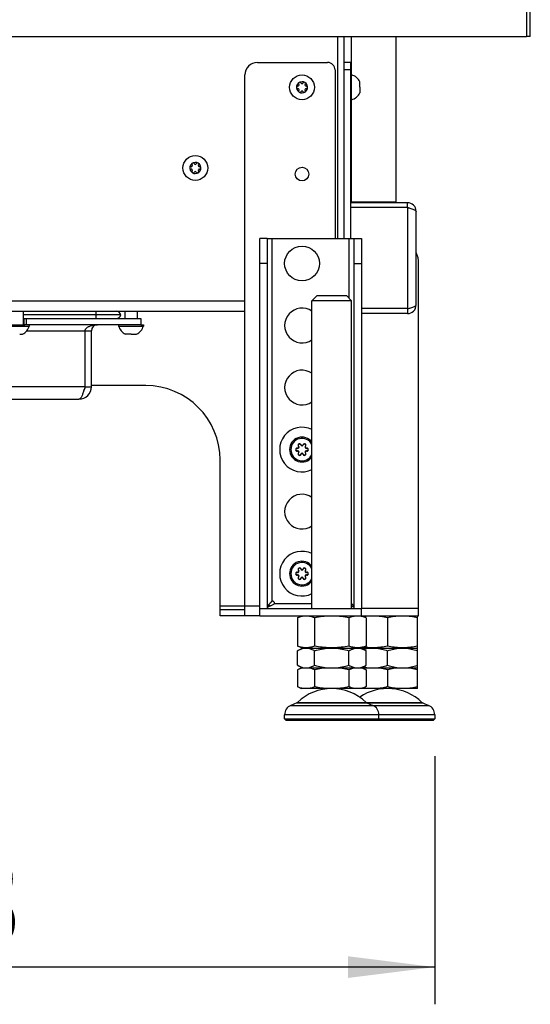
# Model space of a CAD drawing. Units: millimetres. Extents: x 0 to 420, y 0 to 297.
# Drawn here: x 304 to 324, y 128 to 167 of the extents above; entities that cross this region are included whole.
import ezdxf
from ezdxf.enums import TextEntityAlignment as Align

# ---------------------------------------------------------------- set-up
doc = ezdxf.new("R2010")
doc.units = ezdxf.units.MM
doc.header["$LTSCALE"] = 23.1
doc.layers.get('0').update_dxf_attribs({"linetype": 'CONTINUOUS'})
for name, color, linetype in [('AUTO_AXIS', 7, 'CONTINUOUS'), ('BEZUGSACHSEN', 7, 'CONTINUOUS'), ('FASEN', 7, 'CONTINUOUS'), ('RUNDUNGEN', 7, 'CONTINUOUS'), ('ZEICHNUNGSBEMASSUNGEN', 7, 'CONTINUOUS')]:
    doc.layers.add(name, color=color, linetype=linetype)
doc.styles.get("Standard").update_dxf_attribs({"font": 'txt', "width": 0.7})
doc.dimstyles.new('DIMSTYLE_4', dxfattribs={"dimtxt": 3.5, "dimasz": 3.5, "dimexe": 1.5, "dimexo": 1.5, "dimgap": 0.875, "dimtad": 1, "dimdec": 1, "dimlfac": 10, "dimdsep": 46, "dimtxsty": 'STANDARD', "dimblk": '_FILLED', "dimblk1": '_FILLED', "dimblk2": '_FILLED', "dimcen": 0.09, "dimclrt": 5, "dimadec": 0, "dimazin": 0, "dimtp": 0.5, "dimtm": 0.5, "dimtfac": 1, "dimtdec": 1, "dimtofl": 0, "dimtmove": 0, "dimatfit": 3, "dimldrblk": '_FILLED', "dimfxl": 1, "dimtolj": 1, "dimarcsym": 0})

# ---------------------------------------------------------------- blocks, each defined once
blk = doc.blocks.new('_FILLED')
at = {"color": 0, "linetype": 'BYBLOCK'}
blk.add_solid([(0, 0), (-1, 0.125), (-1, -0.125)], dxfattribs=at)
blk = doc.blocks.new('*D24')
at = {"layer": 'ZEICHNUNGSBEMASSUNGEN', "color": 2, "linetype": 'CONTINUOUS'}
for p, q in [((281.339, 137.513), (281.339, 127.506)), ((320.639, 137.513), (320.639, 127.506)), ((281.339, 129.006), (300.989, 129.006)), ((320.639, 129.006), (300.989, 129.006))]:
    blk.add_line(p, q, dxfattribs=at)
at = {"layer": 'ZEICHNUNGSBEMASSUNGEN', "color": 2, "linetype": 'CONTINUOUS', "xscale": 3.5, "yscale": 3.5, "zscale": 3.5, "rotation": 180}
blk.add_blockref('_FILLED', (281.339, 129.006), dxfattribs=at)
at = {"layer": 'ZEICHNUNGSBEMASSUNGEN', "color": 2, "linetype": 'CONTINUOUS', "xscale": 3.5, "yscale": 3.5, "zscale": 3.5}
blk.add_blockref('_FILLED', (320.639, 129.006), dxfattribs=at)
at = {"layer": 'ZEICHNUNGSBEMASSUNGEN', "color": 5, "linetype": 'CONTINUOUS', "width": 0.738095}
blk.add_text('393', height=3.5, dxfattribs=at).set_placement((300.989, 129.881), align=Align.CENTER)

msp = doc.modelspace()

# ---------------------------------------------------------------- linework, layer by layer
at = {"color": 3, "linetype": 'CONTINUOUS'}
for p, q in [((324.489, 166.513), (324.489, 182.046)), ((324.339, 167.763), (324.339, 166.513)), ((282.889, 166.513), (324.339, 166.513)), ((316.739, 158.363), (316.739, 166.513)), ((316.989, 158.363), (316.989, 166.513)), ((289.089, 155.443), (312.989, 155.443)), ((308.799, 154.893), (304.12, 154.893)), ((306.549, 152.393), (306.549, 154.643)), ((306.799, 152.393), (306.799, 154.643)), ((289.089, 151.893), (306.299, 151.893)), ((319.989, 143.463), (317.689, 143.463)), ((312.989, 143.163), (311.989, 143.163)), ((313.589, 143.163), (319.989, 143.163))]:
    msp.add_line(p, q, dxfattribs=at)
at = {"color": 7, "linetype": 'CONTINUOUS'}
for p, q in [((317.289, 159.843), (317.289, 166.513)), ((319.089, 159.843), (319.089, 166.513)), ((324.489, 166.513), (324.339, 166.513)), ((312.989, 143.163), (312.989, 164.963)), ((317.239, 164.963), (317.289, 164.963)), ((317.619, 164.575), (317.619, 164.688)), ((315.125, 164.513), (315.118, 164.513)), ((315.118, 164.413), (315.125, 164.413)), ((315.161, 164.586), (315.164, 164.581)), ((315.164, 164.345), (315.161, 164.34)), ((315.25, 164.631), (315.247, 164.636)), ((315.247, 164.29), (315.25, 164.295)), ((315.332, 164.636), (315.329, 164.631)), ((315.329, 164.295), (315.332, 164.29)), ((315.415, 164.581), (315.418, 164.586)), ((315.418, 164.34), (315.415, 164.345)), ((315.461, 164.513), (315.454, 164.513)), ((315.454, 164.413), (315.461, 164.413)), ((317.619, 164.463), (317.619, 164.238)), ((317.239, 163.963), (317.289, 163.963)), ((310.825, 161.263), (310.818, 161.263)), ((310.818, 161.163), (310.825, 161.163)), ((310.861, 161.336), (310.864, 161.331)), ((310.95, 161.381), (310.947, 161.386)), ((311.032, 161.386), (311.029, 161.381)), ((311.115, 161.331), (311.118, 161.336)), ((311.161, 161.263), (311.154, 161.263)), ((311.154, 161.163), (311.161, 161.163)), ((310.864, 161.095), (310.861, 161.09)), ((310.947, 161.04), (310.95, 161.045)), ((311.029, 161.045), (311.032, 161.04)), ((311.118, 161.09), (311.115, 161.095)), ((319.539, 159.813), (317.239, 159.813)), ((319.539, 159.613), (317.239, 159.613)), ((317.289, 159.843), (319.089, 159.843)), ((317.289, 159.843), (317.319, 159.813)), ((319.089, 159.843), (319.059, 159.813)), ((319.539, 159.613), (319.539, 159.813)), ((319.889, 155.693), (319.889, 159.463)), ((313.889, 158.363), (317.389, 158.363)), ((315.689, 155.863), (315.889, 156.063)), ((317.089, 156.063), (315.889, 156.063)), ((317.289, 155.863), (317.089, 156.063)), ((317.289, 155.863), (315.689, 155.863)), ((304.049, 155.443), (304.049, 154.893)), ((307.993, 155.293), (304.049, 155.293)), ((308.149, 155.443), (308.149, 155.143)), ((308.649, 155.443), (308.649, 155.143)), ((319.539, 155.543), (317.689, 155.543)), ((319.539, 155.343), (317.689, 155.343)), ((319.539, 155.543), (319.539, 155.343)), ((303.299, 154.843), (304.299, 154.843)), ((303.479, 154.893), (304.12, 154.893)), ((304.049, 155.143), (308.799, 155.143)), ((304.074, 155.143), (304.074, 154.893)), ((304.299, 154.893), (304.299, 154.843)), ((307.899, 154.893), (307.899, 154.843)), ((307.899, 154.843), (308.899, 154.843)), ((308.799, 155.143), (308.799, 154.893)), ((308.799, 154.893), (308.899, 154.893)), ((308.899, 154.893), (308.899, 154.843)), ((303.912, 154.513), (304.024, 154.513)), ((308.399, 154.513), (308.174, 154.513)), ((308.512, 154.513), (308.624, 154.513)), ((306.549, 152.393), (306.799, 152.393)), ((308.989, 152.443), (306.799, 152.443)), ((311.989, 143.163), (311.989, 149.443)), ((311.989, 143.413), (312.989, 143.413)), ((313.589, 143.463), (317.689, 143.463)), ((313.589, 143.163), (313.589, 143.463)), ((317.689, 143.163), (317.689, 143.463)), ((319.989, 143.163), (319.989, 143.463)), ((313.589, 143.163), (312.989, 143.163)), ((315.104, 143.086), (315.314, 143.163)), ((315.104, 143.086), (315.104, 141.94)), ((315.797, 143.086), (315.797, 141.94)), ((317.182, 143.086), (317.182, 141.94)), ((317.875, 143.086), (317.664, 143.163)), ((317.875, 143.086), (317.875, 141.94)), ((318.739, 143.086), (318.739, 141.94)), ((319.914, 143.163), (319.939, 143.154)), ((319.939, 141.872), (319.939, 143.154)), ((315.314, 141.863), (315.104, 141.94)), ((315.104, 141.756), (315.289, 141.863)), ((315.104, 141.17), (315.104, 141.756)), ((315.289, 141.863), (319.939, 141.863)), ((315.797, 141.17), (315.797, 141.756)), ((317.182, 141.17), (317.182, 141.756)), ((317.664, 141.863), (317.875, 141.94)), ((317.875, 141.756), (317.689, 141.863)), ((317.875, 141.17), (317.875, 141.756)), ((318.739, 141.17), (318.739, 141.756)), ((319.939, 141.872), (319.914, 141.863)), ((319.939, 140.232), (319.939, 141.863)), ((315.289, 141.063), (315.104, 141.17)), ((315.257, 141.063), (315.104, 140.984)), ((315.104, 140.984), (315.104, 140.311)), ((315.257, 141.063), (319.939, 141.063)), ((315.797, 140.984), (315.797, 140.311)), ((317.182, 140.984), (317.182, 140.311)), ((317.702, 141.054), (317.668, 141.063)), ((317.689, 141.063), (317.875, 141.17)), ((317.721, 141.063), (317.875, 140.984)), ((317.875, 140.984), (317.875, 140.311)), ((318.739, 140.984), (318.739, 140.311)), ((315.104, 140.311), (315.257, 140.232)), ((319.939, 140.232), (315.257, 140.232)), ((317.875, 140.311), (317.721, 140.232)), ((320.155, 139.655), (320.392, 139.552)), ((320.639, 139.176), (320.639, 139.013))]:
    msp.add_line(p, q, dxfattribs=at)
at = {"color": 9, "linetype": 'CONTINUOUS'}
for p, q in [((319.539, 159.613), (319.539, 155.543)), ((314.089, 143.753), (314.089, 158.363)), ((317.189, 155.963), (317.189, 158.363)), ((312.989, 155.843), (289.089, 155.843)), ((306.999, 155.143), (306.999, 155.443)), ((304.174, 155.143), (304.174, 154.893)), ((304.193, 154.643), (306.799, 154.643)), ((306.549, 152.393), (289.089, 152.393)), ((314.18, 143.663), (315.689, 143.663)), ((311.989, 143.563), (313.589, 143.563)), ((314, 143.563), (313.917, 143.563)), ((314.837, 139.552), (320.392, 139.552)), ((320.639, 139.176), (314.589, 139.176))]:
    msp.add_line(p, q, dxfattribs=at)
at = {"color": 7, "linetype": 'CONTINUOUS'}
for points in [[(319.539, 159.613), (319.585, 159.6), (319.63, 159.588), (319.673, 159.575), (319.714, 159.563), (319.752, 159.55), (319.787, 159.538), (319.817, 159.525), (319.842, 159.513), (319.863, 159.5), (319.877, 159.488), (319.886, 159.475), (319.889, 159.463)], [(319.539, 155.543), (319.585, 155.555), (319.63, 155.568), (319.673, 155.58), (319.714, 155.593), (319.752, 155.605), (319.787, 155.618), (319.817, 155.63), (319.842, 155.643), (319.863, 155.655), (319.877, 155.668), (319.886, 155.68), (319.889, 155.693)], [(314.076, 143.745), (314.066, 143.735), (314.055, 143.725), (314.044, 143.715), (314.034, 143.705), (314.024, 143.695), (314.014, 143.684), (314.004, 143.674), (313.994, 143.664), (313.985, 143.654), (313.976, 143.644), (313.967, 143.634), (313.959, 143.624), (313.951, 143.614), (313.943, 143.604), (313.936, 143.594), (313.93, 143.584), (313.923, 143.574), (313.918, 143.564), (313.912, 143.554), (313.908, 143.544), (313.903, 143.533), (313.9, 143.523)], [(314.076, 143.745), (314.078, 143.747), (314.081, 143.749), (314.083, 143.75), (314.085, 143.751), (314.087, 143.752), (314.089, 143.753)], [(314.18, 143.663), (314.179, 143.661), (314.178, 143.659), (314.177, 143.656), (314.175, 143.654), (314.174, 143.652), (314.172, 143.65), (314.169, 143.648), (314.167, 143.645), (314.164, 143.643), (314.161, 143.641), (314.158, 143.639), (314.154, 143.637)], [(317.382, 143.513), (317.379, 143.523), (317.375, 143.533), (317.371, 143.544), (317.366, 143.554), (317.361, 143.564), (317.355, 143.574), (317.349, 143.584), (317.342, 143.594), (317.335, 143.604), (317.328, 143.614), (317.32, 143.624), (317.312, 143.634), (317.303, 143.644), (317.294, 143.654), (317.289, 143.659)], [(313.9, 143.523), (313.897, 143.513), (313.894, 143.503), (313.892, 143.493), (313.891, 143.483), (313.89, 143.473), (313.889, 143.463)], [(313.899, 143.522), (313.9, 143.523), (313.928, 143.533), (313.956, 143.544), (313.985, 143.556), (314.013, 143.569), (314.041, 143.582), (314.069, 143.595), (314.098, 143.609), (314.126, 143.623), (314.154, 143.637)], [(317.289, 143.558), (317.294, 143.556), (317.322, 143.544), (317.351, 143.533), (317.379, 143.523), (317.379, 143.522)], [(317.389, 143.463), (317.389, 143.473), (317.388, 143.483), (317.387, 143.493), (317.385, 143.503), (317.382, 143.513)], [(315.797, 143.086), (315.757, 143.1), (315.718, 143.112), (315.68, 143.123), (315.641, 143.132), (315.603, 143.14), (315.565, 143.146), (315.527, 143.15), (315.488, 143.153), (315.45, 143.154), (315.412, 143.153), (315.374, 143.15), (315.335, 143.146), (315.297, 143.14), (315.259, 143.132), (315.221, 143.123), (315.182, 143.112), (315.143, 143.1), (315.104, 143.086)], [(317.182, 143.086), (317.104, 143.1), (317.026, 143.112), (316.948, 143.123), (316.872, 143.132), (316.795, 143.14), (316.719, 143.146), (316.642, 143.15), (316.566, 143.153), (316.489, 143.154), (316.413, 143.153), (316.336, 143.15), (316.26, 143.146), (316.184, 143.14), (316.107, 143.132), (316.03, 143.123), (315.953, 143.112), (315.875, 143.1), (315.797, 143.086)], [(317.875, 143.086), (317.836, 143.1), (317.797, 143.112), (317.758, 143.123), (317.72, 143.132), (317.682, 143.14), (317.643, 143.146), (317.605, 143.15), (317.567, 143.153), (317.529, 143.154), (317.49, 143.153), (317.452, 143.15), (317.414, 143.146), (317.376, 143.14), (317.338, 143.132), (317.299, 143.123), (317.26, 143.112), (317.221, 143.1), (317.182, 143.086)], [(318.739, 143.086), (318.671, 143.1), (318.604, 143.112), (318.537, 143.123), (318.47, 143.132), (318.404, 143.14), (318.338, 143.146), (318.272, 143.15), (318.206, 143.153), (318.139, 143.154), (318.073, 143.153), (318.007, 143.15), (317.941, 143.146), (317.875, 143.14), (317.808, 143.132), (317.765, 143.126)], [(319.939, 143.086), (319.871, 143.1), (319.804, 143.112), (319.737, 143.123), (319.67, 143.132), (319.604, 143.14), (319.538, 143.146), (319.472, 143.15), (319.406, 143.153), (319.339, 143.154), (319.273, 143.153), (319.207, 143.15), (319.141, 143.146), (319.075, 143.14), (319.008, 143.132), (318.942, 143.123), (318.875, 143.112), (318.807, 143.1), (318.739, 143.086)], [(315.797, 141.94), (315.757, 141.926), (315.718, 141.914), (315.68, 141.903), (315.641, 141.894), (315.603, 141.886), (315.565, 141.88), (315.527, 141.876), (315.488, 141.873), (315.45, 141.872), (315.412, 141.873), (315.374, 141.876), (315.335, 141.88), (315.297, 141.886), (315.259, 141.894), (315.221, 141.903), (315.182, 141.914), (315.143, 141.926), (315.104, 141.94)], [(315.104, 141.756), (315.14, 141.776), (315.175, 141.794), (315.211, 141.81), (315.245, 141.824), (315.28, 141.836), (315.314, 141.845), (315.348, 141.853), (315.382, 141.858), (315.416, 141.862), (315.45, 141.863)], [(315.45, 141.863), (315.484, 141.862), (315.518, 141.858), (315.552, 141.853), (315.586, 141.845), (315.621, 141.836), (315.655, 141.824), (315.69, 141.81), (315.725, 141.794), (315.761, 141.776), (315.797, 141.756)], [(317.182, 141.94), (317.104, 141.926), (317.026, 141.914), (316.948, 141.903), (316.872, 141.894), (316.795, 141.886), (316.719, 141.88), (316.642, 141.876), (316.566, 141.873), (316.489, 141.872), (316.413, 141.873), (316.336, 141.876), (316.26, 141.88), (316.184, 141.886), (316.107, 141.894), (316.03, 141.903), (315.953, 141.914), (315.875, 141.926), (315.797, 141.94)], [(315.797, 141.756), (315.869, 141.776), (315.94, 141.794), (316.01, 141.81), (316.08, 141.824), (316.149, 141.836), (316.217, 141.845), (316.285, 141.853), (316.353, 141.858), (316.421, 141.862), (316.489, 141.863)], [(316.489, 141.863), (316.557, 141.862), (316.625, 141.858), (316.694, 141.853), (316.762, 141.845), (316.83, 141.836), (316.899, 141.824), (316.969, 141.81), (317.039, 141.794), (317.11, 141.776), (317.182, 141.756)], [(317.875, 141.94), (317.836, 141.926), (317.797, 141.914), (317.758, 141.903), (317.72, 141.894), (317.682, 141.886), (317.643, 141.88), (317.605, 141.876), (317.567, 141.873), (317.529, 141.872), (317.49, 141.873), (317.452, 141.876), (317.414, 141.88), (317.376, 141.886), (317.338, 141.894), (317.299, 141.903), (317.26, 141.914), (317.221, 141.926), (317.182, 141.94)], [(317.182, 141.756), (317.218, 141.776), (317.254, 141.794), (317.289, 141.81), (317.324, 141.824), (317.358, 141.836), (317.392, 141.845), (317.427, 141.853), (317.461, 141.858), (317.495, 141.862), (317.529, 141.863)], [(317.529, 141.863), (317.563, 141.862), (317.597, 141.858), (317.631, 141.853), (317.665, 141.845), (317.699, 141.836), (317.733, 141.824), (317.768, 141.81), (317.803, 141.794), (317.839, 141.776), (317.875, 141.756)], [(318.739, 141.94), (318.671, 141.926), (318.604, 141.914), (318.537, 141.903), (318.47, 141.894), (318.404, 141.886), (318.338, 141.88), (318.272, 141.876), (318.206, 141.873), (318.139, 141.872), (318.073, 141.873), (318.007, 141.876), (317.941, 141.88), (317.875, 141.886), (317.808, 141.894), (317.765, 141.9)], [(317.765, 141.819), (317.785, 141.824), (317.844, 141.836), (317.904, 141.845), (317.963, 141.853), (318.022, 141.858), (318.08, 141.862), (318.139, 141.863)], [(318.139, 141.863), (318.198, 141.862), (318.257, 141.858), (318.316, 141.853), (318.375, 141.845), (318.434, 141.836), (318.494, 141.824), (318.554, 141.81), (318.615, 141.794), (318.677, 141.776), (318.739, 141.756)], [(319.939, 141.94), (319.871, 141.926), (319.804, 141.914), (319.737, 141.903), (319.67, 141.894), (319.604, 141.886), (319.538, 141.88), (319.472, 141.876), (319.406, 141.873), (319.339, 141.872), (319.273, 141.873), (319.207, 141.876), (319.141, 141.88), (319.075, 141.886), (319.008, 141.894), (318.942, 141.903), (318.875, 141.914), (318.807, 141.926), (318.739, 141.94)], [(318.739, 141.756), (318.802, 141.776), (318.863, 141.794), (318.924, 141.81), (318.985, 141.824), (319.044, 141.836), (319.104, 141.845), (319.163, 141.853), (319.222, 141.858), (319.28, 141.862), (319.339, 141.863)], [(319.339, 141.863), (319.398, 141.862), (319.457, 141.858), (319.516, 141.853), (319.575, 141.845), (319.634, 141.836), (319.694, 141.824), (319.754, 141.81), (319.815, 141.794), (319.877, 141.776), (319.939, 141.756)], [(315.104, 141.17), (315.14, 141.15), (315.175, 141.132), (315.211, 141.116), (315.245, 141.102), (315.28, 141.09), (315.314, 141.081), (315.348, 141.073), (315.382, 141.067), (315.416, 141.064), (315.45, 141.063)], [(315.243, 141.043), (315.208, 141.031), (315.174, 141.017), (315.139, 141.001), (315.104, 140.984)], [(315.311, 141.063), (315.277, 141.054), (315.243, 141.043)], [(315.45, 141.063), (315.484, 141.064), (315.518, 141.067), (315.552, 141.073), (315.586, 141.081), (315.621, 141.09), (315.655, 141.102), (315.69, 141.116), (315.725, 141.132), (315.761, 141.15), (315.797, 141.17)], [(315.797, 140.984), (315.761, 141.002), (315.726, 141.017), (315.692, 141.031), (315.657, 141.044), (315.623, 141.054), (315.589, 141.063)], [(315.797, 141.17), (315.869, 141.15), (315.94, 141.132), (316.01, 141.116), (316.08, 141.102), (316.149, 141.09), (316.217, 141.081), (316.285, 141.073), (316.353, 141.067), (316.421, 141.064), (316.489, 141.063)], [(316.211, 141.063), (316.143, 141.054), (316.074, 141.043), (316.006, 141.031), (315.937, 141.017), (315.867, 141.001), (315.797, 140.984)], [(316.489, 141.063), (316.557, 141.064), (316.625, 141.067), (316.694, 141.073), (316.762, 141.081), (316.83, 141.09), (316.899, 141.102), (316.969, 141.116), (317.039, 141.132), (317.11, 141.15), (317.182, 141.17)], [(317.182, 140.984), (317.111, 141.002), (317.041, 141.017), (316.972, 141.031), (316.904, 141.044), (316.836, 141.054), (316.768, 141.063)], [(317.182, 141.17), (317.218, 141.15), (317.254, 141.132), (317.289, 141.116), (317.324, 141.102), (317.358, 141.09), (317.392, 141.081), (317.427, 141.073), (317.461, 141.067), (317.495, 141.064), (317.529, 141.063)], [(317.389, 141.063), (317.355, 141.054), (317.321, 141.043), (317.287, 141.031), (317.252, 141.017), (317.217, 141.001), (317.182, 140.984)], [(317.529, 141.063), (317.563, 141.064), (317.597, 141.067), (317.631, 141.073), (317.665, 141.081), (317.699, 141.09), (317.733, 141.102), (317.768, 141.116), (317.803, 141.132), (317.839, 141.15), (317.875, 141.17)], [(317.875, 140.984), (317.84, 141.002), (317.805, 141.017), (317.77, 141.031), (317.736, 141.044), (317.702, 141.054)], [(317.765, 141.107), (317.785, 141.102), (317.844, 141.09), (317.904, 141.081), (317.963, 141.073), (318.022, 141.067), (318.08, 141.064), (318.139, 141.063)], [(317.898, 141.063), (317.839, 141.054), (317.78, 141.043), (317.765, 141.04)], [(318.139, 141.063), (318.198, 141.064), (318.257, 141.067), (318.316, 141.073), (318.375, 141.081), (318.434, 141.09), (318.494, 141.102), (318.554, 141.116), (318.615, 141.132), (318.677, 141.15), (318.739, 141.17)], [(318.739, 140.984), (318.678, 141.002), (318.617, 141.017), (318.558, 141.031), (318.498, 141.044), (318.439, 141.054), (318.381, 141.063)], [(318.739, 141.17), (318.802, 141.15), (318.863, 141.132), (318.924, 141.116), (318.985, 141.102), (319.044, 141.09), (319.104, 141.081), (319.163, 141.073), (319.222, 141.067), (319.28, 141.064), (319.339, 141.063)], [(319.098, 141.063), (319.039, 141.054), (318.98, 141.043), (318.921, 141.031), (318.861, 141.017), (318.8, 141.001), (318.739, 140.984)], [(319.339, 141.063), (319.398, 141.064), (319.457, 141.067), (319.516, 141.073), (319.575, 141.081), (319.634, 141.09), (319.694, 141.102), (319.754, 141.116), (319.815, 141.132), (319.877, 141.15), (319.939, 141.17)], [(319.939, 140.984), (319.878, 141.002), (319.817, 141.017), (319.758, 141.031), (319.698, 141.044), (319.639, 141.054), (319.581, 141.063)], [(315.311, 140.232), (315.277, 140.241), (315.243, 140.251), (315.208, 140.264), (315.174, 140.278), (315.139, 140.293), (315.104, 140.311)], [(315.797, 140.311), (315.761, 140.293), (315.726, 140.278), (315.692, 140.264), (315.657, 140.251), (315.623, 140.241), (315.589, 140.232)], [(316.211, 140.232), (316.143, 140.241), (316.074, 140.251), (316.006, 140.264), (315.937, 140.278), (315.867, 140.293), (315.797, 140.311)], [(317.182, 140.311), (317.111, 140.293), (317.041, 140.278), (316.972, 140.264), (316.904, 140.251), (316.836, 140.241), (316.768, 140.232)], [(317.389, 140.232), (317.355, 140.241), (317.321, 140.251), (317.287, 140.264), (317.252, 140.278), (317.217, 140.293), (317.182, 140.311)], [(317.736, 140.251), (317.702, 140.241), (317.668, 140.232)], [(317.875, 140.311), (317.84, 140.293), (317.805, 140.278), (317.77, 140.264), (317.736, 140.251)], [(317.898, 140.232), (317.839, 140.241), (317.78, 140.251), (317.765, 140.254)], [(318.739, 140.311), (318.678, 140.293), (318.617, 140.278), (318.558, 140.264), (318.498, 140.251), (318.439, 140.241), (318.381, 140.232)], [(319.098, 140.232), (319.039, 140.241), (318.98, 140.251), (318.921, 140.264), (318.861, 140.278), (318.8, 140.293), (318.739, 140.311)], [(319.939, 140.311), (319.878, 140.293), (319.817, 140.278), (319.758, 140.264), (319.698, 140.251), (319.639, 140.241), (319.581, 140.232)]]:
    msp.add_lwpolyline(points, dxfattribs=at)
at = {"color": 3, "linetype": 'CONTINUOUS'}
for points in [[(306.549, 154.643), (306.55, 154.656), (306.552, 154.67), (306.556, 154.684), (306.561, 154.698), (306.569, 154.712), (306.578, 154.726), (306.588, 154.74), (306.601, 154.754), (306.615, 154.767), (306.632, 154.78), (306.649, 154.793), (306.669, 154.805), (306.69, 154.817), (306.713, 154.828), (306.738, 154.838), (306.764, 154.848), (306.793, 154.857), (306.823, 154.866), (306.855, 154.873), (306.889, 154.88), (306.926, 154.885), (306.965, 154.889), (307.006, 154.892), (307.049, 154.893)], [(306.549, 152.393), (306.537, 152.354), (306.524, 152.315), (306.512, 152.276), (306.499, 152.238), (306.487, 152.201), (306.474, 152.166), (306.462, 152.132), (306.449, 152.099), (306.437, 152.068), (306.424, 152.039), (306.412, 152.013), (306.399, 151.988), (306.387, 151.967), (306.374, 151.948), (306.362, 151.931), (306.349, 151.917), (306.337, 151.907), (306.324, 151.899), (306.312, 151.894), (306.299, 151.893)]]:
    msp.add_lwpolyline(points, dxfattribs=at)
at = {"color": 7, "linetype": 'CONTINUOUS'}
for centre in [(315.289, 164.463), (310.989, 161.213)]:
    msp.add_circle(centre, 0.5, dxfattribs=at)
for centre, radius, start, end in [((313.489, 164.963), 0.5, 90, 180), ((315.289, 164.463), 0.225, 90, 240), ((317.152, 164.463), 0.518, 25.7207, 74.6681), ((315.114, 164.463), 0.05, 85.7398, 274.2602), ((315.125, 164.558), 0.0453, 270, 30), ((315.125, 164.368), 0.0453, 330, 90), ((315.202, 164.614), 0.05, 25.7398, 214.2602), ((315.289, 164.653), 0.0453, 210, 330), ((315.289, 164.273), 0.0453, 30, 150), ((315.289, 164.463), 0.225, 270, 60), ((315.377, 164.311), 0.05, 205.7398, 34.2602), ((315.454, 164.558), 0.0453, 150, 270), ((315.454, 164.368), 0.0453, 90, 210), ((315.464, 164.463), 0.05, 265.7398, 94.2602), ((317.152, 164.463), 0.518, 285.3319, 334.2793), ((310.989, 161.213), 0.225, 90, 240), ((310.814, 161.213), 0.05, 85.7398, 274.2602), ((310.825, 161.308), 0.0453, 270, 30), ((310.825, 161.118), 0.0453, 330, 90), ((310.902, 161.364), 0.05, 25.7398, 214.2602), ((310.989, 161.403), 0.0453, 210, 330), ((310.989, 161.213), 0.225, 270, 60), ((311.154, 161.308), 0.0453, 150, 270), ((311.154, 161.118), 0.0453, 90, 210), ((311.164, 161.213), 0.05, 265.7398, 94.2602), ((310.989, 161.023), 0.0453, 30, 150), ((311.077, 161.061), 0.05, 205.7398, 34.2602), ((319.539, 159.463), 0.35, 0, 90), ((319.539, 155.693), 0.35, 270, 360), ((307.799, 155.243), 0.2, 14.4775, 90), ((307.799, 155.343), 0.2, 270, 345.5225), ((303.799, 154.98), 0.518, 295.7207, 344.6681), ((308.399, 154.98), 0.518, 195.3319, 244.2793), ((308.399, 154.98), 0.518, 295.7207, 344.6681), ((306.299, 152.393), 0.25, 324.3764, 360), ((308.989, 149.443), 3, 0, 90), ((315.289, 149.863), 0.5, 36.8347, 323.1653), ((315.289, 144.863), 0.5, 36.8347, 323.1653), ((314.107, 143.68), 0.075, 346.4725, 103.6905), ((318.739, 138.232), 2, 46.1506, 124.246), ((314.999, 139.176), 0.41, 113.3, 180), ((317.979, 139.176), 0.41, 0, 66.7), ((320.229, 139.176), 0.41, 0, 66.7)]:
    msp.add_arc(centre, radius, start, end, dxfattribs=at)
at = {"color": 3, "linetype": 'CONTINUOUS'}
for centre, radius, start, end in [((319.539, 159.463), 0.15, 59.7941, 90), ((319.539, 155.693), 0.15, 270, 300.2059), ((307.049, 154.643), 0.25, 90, 180), ((306.299, 152.393), 0.5, 270, 360)]:
    msp.add_arc(centre, radius, start, end, dxfattribs=at)
at = {"color": 9, "linetype": 'CONTINUOUS'}
for centre in [(315.289, 149.863), (315.289, 144.863)]:
    msp.add_arc(centre, 0.45, 27.2474, 332.7526, dxfattribs=at)
at = {"layer": 'AUTO_AXIS', "color": 7, "linetype": 'CONTINUOUS'}
for p, q in [((317.619, 164.463), (317.619, 164.575)), ((308.399, 154.513), (308.512, 154.513))]:
    msp.add_line(p, q, dxfattribs=at)
msp.add_circle((315.289, 157.363), 0.7, dxfattribs=at)
for centre, radius, start, end in [((315.289, 164.463), 0.225, 60.0001, 90), ((315.202, 164.311), 0.05, 145.7398, 334.2602), ((315.377, 164.614), 0.05, 325.7398, 154.2602), ((315.289, 164.463), 0.225, 240.0001, 270), ((310.989, 161.213), 0.225, 60.0001, 90), ((311.077, 161.364), 0.05, 325.7398, 154.2602), ((310.902, 161.061), 0.05, 145.7398, 334.2602), ((310.989, 161.213), 0.225, 240.0001, 270), ((315.289, 149.863), 0.9, 63.5967, 296.4033), ((315.289, 144.863), 0.9, 63.5967, 296.4033)]:
    msp.add_arc(centre, radius, start, end, dxfattribs=at)
at = {"layer": 'BEZUGSACHSEN', "color": 7, "linetype": 'CONTINUOUS'}
msp.add_circle((315.289, 160.963), 0.275, dxfattribs=at)
for centre in [(315.289, 154.863), (315.289, 152.363), (315.289, 147.363)]:
    msp.add_arc(centre, 0.7, 55.1463, 304.8537, dxfattribs=at)
at = {"layer": 'FASEN', "color": 7, "linetype": 'CONTINUOUS'}
for p, q in [((314.589, 139.013), (314.589, 139.176)), ((314.589, 139.013), (320.639, 139.013)), ((314.589, 139.013), (314.639, 138.963)), ((314.639, 138.963), (320.589, 138.963)), ((318.389, 139.013), (318.339, 138.963)), ((318.389, 139.013), (318.389, 139.176)), ((320.589, 138.963), (320.639, 139.013))]:
    msp.add_line(p, q, dxfattribs=at)
at = {"layer": 'RUNDUNGEN', "color": 7, "linetype": 'CONTINUOUS'}
for p, q in [((313.489, 165.463), (316.32, 165.463)), ((316.62, 165.163), (316.62, 158.363)), ((317.239, 165.463), (316.989, 165.463)), ((317.239, 165.463), (317.239, 158.363)), ((313.889, 158.363), (313.589, 158.363)), ((313.889, 158.363), (313.889, 143.463)), ((317.389, 158.363), (317.689, 158.363)), ((317.389, 143.463), (317.389, 158.363)), ((315.689, 143.463), (315.689, 155.863)), ((317.289, 143.463), (317.289, 155.863)), ((315.074, 139.655), (314.837, 139.552)), ((317.905, 139.655), (318.142, 139.552))]:
    msp.add_line(p, q, dxfattribs=at)
at = {"layer": 'RUNDUNGEN', "color": 9, "linetype": 'CONTINUOUS'}
for p, q in [((317.239, 165.163), (316.989, 165.163)), ((313.889, 157.363), (313.589, 157.363)), ((317.389, 157.363), (317.689, 157.363)), ((315.147, 149.992), (315.154, 149.999)), ((315.249, 150.051), (315.24, 150.048)), ((315.329, 150.051), (315.339, 150.048)), ((315.432, 149.992), (315.425, 149.999)), ((315.107, 149.922), (315.104, 149.913)), ((315.107, 149.804), (315.104, 149.813)), ((315.147, 149.734), (315.154, 149.727)), ((315.249, 149.675), (315.24, 149.678)), ((315.329, 149.675), (315.339, 149.678)), ((315.432, 149.734), (315.425, 149.727)), ((315.472, 149.922), (315.475, 149.913)), ((315.472, 149.804), (315.475, 149.813)), ((315.107, 144.922), (315.104, 144.913)), ((315.147, 144.992), (315.154, 144.999)), ((315.249, 145.051), (315.24, 145.048)), ((315.329, 145.051), (315.339, 145.048)), ((315.432, 144.992), (315.425, 144.999)), ((315.472, 144.922), (315.475, 144.913)), ((315.107, 144.804), (315.104, 144.813)), ((315.147, 144.734), (315.154, 144.727)), ((315.249, 144.675), (315.24, 144.678)), ((315.329, 144.675), (315.339, 144.678)), ((315.432, 144.734), (315.425, 144.727)), ((315.472, 144.804), (315.475, 144.813)), ((315.074, 139.655), (320.155, 139.655)), ((315.104, 139.674), (320.125, 139.674))]:
    msp.add_line(p, q, dxfattribs=at)
at = {"layer": 'RUNDUNGEN', "color": 3, "linetype": 'CONTINUOUS'}
for p, q in [((313.589, 143.463), (313.589, 158.363)), ((317.689, 158.363), (317.689, 143.463)), ((319.989, 143.463), (319.989, 157.363))]:
    msp.add_line(p, q, dxfattribs=at)
at = {"layer": 'RUNDUNGEN', "color": 7, "linetype": 'CONTINUOUS'}
for centre, radius, start, end in [((316.32, 165.163), 0.3, 0, 90), ((315.117, 149.962), 0.0514, 255, 45), ((315.19, 150.035), 0.0514, 15, 225), ((315.289, 150.062), 0.0514, 195, 345), ((315.389, 150.035), 0.0514, 315, 165), ((315.461, 149.962), 0.0514, 135, 285), ((315.091, 149.863), 0.0514, 75, 285), ((315.117, 149.764), 0.0514, 315, 105), ((315.19, 149.691), 0.0514, 135, 345), ((315.289, 149.664), 0.0514, 15, 165), ((315.389, 149.691), 0.0514, 195, 45), ((315.461, 149.764), 0.0514, 75, 225), ((315.488, 149.863), 0.0514, 255, 105), ((315.091, 144.863), 0.0514, 75, 285), ((315.117, 144.962), 0.0514, 255, 45), ((315.19, 145.035), 0.0514, 15, 225), ((315.289, 145.062), 0.0514, 195, 345), ((315.389, 145.035), 0.0514, 315, 165), ((315.461, 144.962), 0.0514, 135, 285), ((315.488, 144.863), 0.0514, 255, 105), ((315.117, 144.764), 0.0514, 315, 105), ((315.19, 144.691), 0.0514, 135, 345), ((315.289, 144.664), 0.0514, 15, 165), ((315.389, 144.691), 0.0514, 195, 45), ((315.461, 144.764), 0.0514, 75, 225), ((316.489, 138.232), 2, 46.1506, 133.8494), ((315.035, 139.746), 0.1, 293.3, 313.8494), ((317.944, 139.746), 0.1, 226.1506, 246.7), ((320.194, 139.746), 0.1, 226.1506, 246.7)]:
    msp.add_arc(centre, radius, start, end, dxfattribs=at)
at = {"layer": 'RUNDUNGEN', "color": 3, "linetype": 'CONTINUOUS'}
msp.add_arc((318.989, 157.363), 1, 0, 25.8382, dxfattribs=at)
at = {"layer": 'RUNDUNGEN', "color": 9, "linetype": 'CONTINUOUS'}
for centre, radius, start, end in [((315.19, 150.035), 0.0614, 15, 225), ((315.289, 150.062), 0.0414, 195, 345), ((315.389, 150.035), 0.0614, 315, 165), ((315.091, 149.863), 0.0614, 75, 285), ((315.117, 149.962), 0.0414, 255, 45), ((315.117, 149.764), 0.0414, 315, 105), ((315.19, 149.691), 0.0614, 135, 345), ((315.289, 149.664), 0.0414, 15, 165), ((315.389, 149.691), 0.0614, 195, 45), ((315.461, 149.962), 0.0414, 135, 285), ((315.461, 149.764), 0.0414, 75, 225), ((315.488, 149.863), 0.0614, 255, 105), ((315.091, 144.863), 0.0614, 75, 285), ((315.117, 144.962), 0.0414, 255, 45), ((315.19, 145.035), 0.0614, 15, 225), ((315.289, 145.062), 0.0414, 195, 345), ((315.389, 145.035), 0.0614, 315, 165), ((315.461, 144.962), 0.0414, 135, 285), ((315.488, 144.863), 0.0614, 255, 105), ((315.117, 144.764), 0.0414, 315, 105), ((315.19, 144.691), 0.0614, 135, 345), ((315.289, 144.664), 0.0414, 15, 165), ((315.389, 144.691), 0.0614, 195, 45), ((315.461, 144.764), 0.0414, 75, 225)]:
    msp.add_arc(centre, radius, start, end, dxfattribs=at)

# ---------------------------------------------------------------- dimensions: what is measured, and where the dimension line sits
at = {"layer": 'ZEICHNUNGSBEMASSUNGEN', "color": 2, "linetype": 'CONTINUOUS'}
dim = msp.add_linear_dim(base=(320.639, 129.006), p1=(281.339, 139.013), p2=(320.639, 139.013), dimstyle='DIMSTYLE_4', dxfattribs=at)
dim.commit()
dim.dimension.update_dxf_attribs({"geometry": '*D24', "text_midpoint": (300.489, 129.006), "dimtype": 160})

doc.saveas('drawing.dxf')
